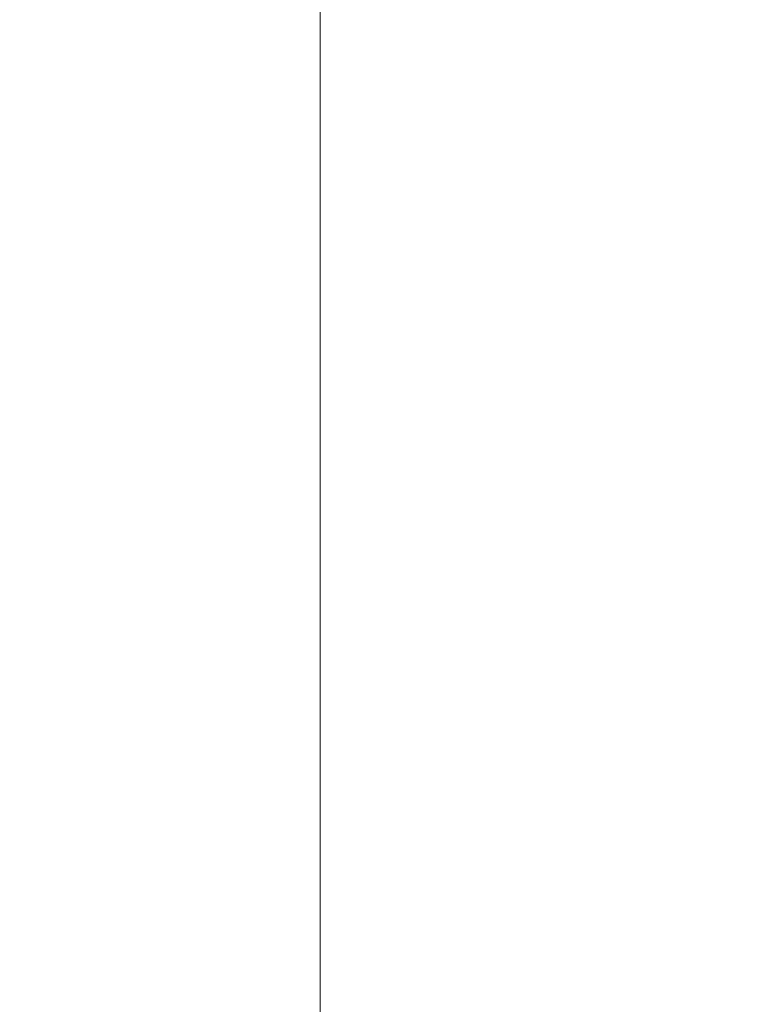
# Model space of a CAD drawing. Units: inches. Extents: x 0 to 204, y 0 to 264.
# Drawn here: x 96 to 98, y 92 to 94 of the extents above; entities that cross this region are included whole.
import ezdxf

# ---------------------------------------------------------------- set-up
doc = ezdxf.new("R2010")
doc.units = ezdxf.units.IN
doc.header["$MEASUREMENT"] = 0
doc.layers.get('0').update_dxf_attribs({"color": 10})

# ---------------------------------------------------------------- blocks, each defined once
blk = doc.blocks.new('810-3D')
at = {"lineweight": 18}
for points, invisible_edges in [([(-9.6274, -2.4118), (-9.875, -0.2144), (0, -0.2144), (-8.8971, -4.499)], 6), ([(-8.8971, -4.499, 0.25), (0, -0.2144, 0.25), (-9.6274, -2.4118, 0.25)], 3), ([(0, -0.2144), (-6.157, -7.935), (-7.7206, -6.3714), (-8.8971, -4.499)], 9), ([(-7.7206, -6.3714, 0.25), (-6.157, -7.935, 0.25), (0, -0.2144, 0.25), (-8.8971, -4.499, 0.25)], 6), ([(-4.2846, -9.1115), (-6.157, -7.935), (0, -0.2144), (-2.1974, -9.8418)], 6), ([(0, -0.2144, 0.25), (-6.157, -7.935, 0.25), (-4.2846, -9.1115, 0.25), (-2.1974, -9.8418, 0.25)], 9), ([(0, -0.2144), (0, -10.0894), (-2.1974, -9.8418)], 12), ([(-2.1974, -9.8418, 0.25), (0, -10.0894, 0.25), (0, -0.2144, 0.25)], 12), ([(0, -0.2144), (9.6274, -2.4118), (8.8971, -4.499), (7.7206, -6.3714)], 9), ([(6.157, -7.935), (0, -0.2144), (7.7206, -6.3714)], 3), ([(4.2846, -9.1115), (2.1974, -9.8418), (0, -0.2144), (6.157, -7.935)], 6), ([(2.1974, -9.8418), (0, -10.0894), (0, -0.2144)], 12), ([(8.8971, -4.499, 0.25), (9.6274, -2.4118, 0.25), (0, -0.2144, 0.25), (7.7206, -6.3714, 0.25)], 6), ([(6.157, -7.935, 0.25), (7.7206, -6.3714, 0.25), (0, -0.2144, 0.25), (4.2846, -9.1115, 0.25)], 6), ([(2.1974, -9.8418, 0.25), (4.2846, -9.1115, 0.25), (0, -0.2144, 0.25), (0, -10.0894, 0.25)], 2)]:
    blk.add_3dface(points, dxfattribs=dict(at, invisible_edges=invisible_edges))
mesh = blk.add_polyface(dxfattribs=at)
corners = [(-14, 14.8171, 29.5), (-14.2127, 14.7891, 29.5), (-14.4109, 14.707, 29.5), (-14.5811, 14.5764, 29.5), (-14.7117, 14.4062, 29.5), (-14.7937, 14.208, 29.5), (-14.8217, 13.9953, 29.5), (-14.8217, -14.0047, 29.5), (-14.7937, -14.2173, 29.5), (-14.7117, -14.4155, 29.5), (-14.5811, -14.5857, 29.5), (-14.4109, -14.7163, 29.5), (-14.2127, -14.7984, 29.5), (-14, -14.8264, 29.5), (14, -14.8264, 29.5), (14.2127, -14.7984, 29.5), (14.4109, -14.7163, 29.5), (14.5811, -14.5857, 29.5), (14.7117, -14.4155, 29.5), (14.7937, -14.2173, 29.5), (14.8217, -14.0047, 29.5), (14.8217, 13.9953, 29.5), (14.7937, 14.208, 29.5), (14.7117, 14.4062, 29.5), (14.5811, 14.5764, 29.5), (14.4109, 14.707, 29.5), (14.2127, 14.7891, 29.5), (14, 14.8171, 29.5)]
mesh.append_faces([[corners[k] for k in face] for face in [(6, 3, 4, 5), (10, 7, 8, 9)]], dxfattribs={"vtx0": -1})
mesh.append_faces([[corners[k] for k in face] for face in [(3, 6, 2), (14, 7, 13)]], dxfattribs={"vtx0": -1, "vtx1": -1})
mesh.append_faces([[corners[k] for k in face] for face in [(7, 20, 21, 6), (7, 10, 11), (6, 27, 0)]], dxfattribs={"vtx0": -1, "vtx2": -1})
mesh.append_faces([[corners[k] for k in face] for face in [(21, 26, 27, 6)]], dxfattribs={"vtx0": -1, "vtx2": -1, "vtx3": -1})
mesh.append_faces([[corners[k] for k in face] for face in [(26, 21, 22, 23), (6, 0, 1, 2), (7, 11, 12, 13)]], dxfattribs={"vtx0": -1, "vtx3": -1})
mesh.append_faces([[corners[k] for k in face] for face in [(25, 26, 23, 24)]], dxfattribs={"vtx1": -1})
mesh.append_faces([[corners[k] for k in face] for face in [(14, 15, 20, 7)]], dxfattribs={"vtx1": -1, "vtx2": -1, "vtx3": -1})
mesh.append_faces([[corners[k] for k in face] for face in [(16, 17, 18, 15)]], dxfattribs={"vtx2": -1})
mesh.append_faces([[corners[k] for k in face] for face in [(18, 19, 20, 15)]], dxfattribs={"vtx2": -1, "vtx3": -1})
mesh = blk.add_polyface(dxfattribs=at)
corners = [(-14.8217, 13.9953, 29), (-14.7937, 14.208, 29), (-14.7117, 14.4062, 29), (-14.5811, 14.5764, 29), (-14.4109, 14.707, 29), (-14.2127, 14.7891, 29), (-14, 14.8171, 29), (14, 14.8171, 29), (14.2127, 14.7891, 29), (14.4109, 14.707, 29), (14.5811, 14.5764, 29), (14.7117, 14.4062, 29), (14.7937, 14.208, 29), (14.8217, 13.9953, 29), (14.8217, -14.0047, 29), (14.7937, -14.2173, 29), (14.7117, -14.4155, 29), (14.5811, -14.5857, 29), (14.4109, -14.7163, 29), (14.2127, -14.7984, 29), (14, -14.8264, 29), (-14, -14.8264, 29), (-14.2127, -14.7984, 29), (-14.4109, -14.7163, 29), (-14.5811, -14.5857, 29), (-14.7117, -14.4155, 29), (-14.7937, -14.2173, 29), (-14.8217, -14.0047, 29)]
mesh.append_faces([[corners[k] for k in face] for face in [(11, 9, 10)]], dxfattribs={"vtx0": -1})
mesh.append_faces([[corners[k] for k in face] for face in [(26, 22, 25), (13, 9, 11, 12)]], dxfattribs={"vtx0": -1, "vtx1": -1})
mesh.append_faces([[corners[k] for k in face] for face in [(13, 0, 7)]], dxfattribs={"vtx0": -1, "vtx1": -1, "vtx2": -1})
mesh.append_faces([[corners[k] for k in face] for face in [(20, 0, 13, 14)]], dxfattribs={"vtx0": -1, "vtx1": -1, "vtx3": -1})
mesh.append_faces([[corners[k] for k in face] for face in [(0, 20, 21, 27), (14, 19, 20)]], dxfattribs={"vtx0": -1, "vtx2": -1})
mesh.append_faces([[corners[k] for k in face] for face in [(0, 5, 6, 7)]], dxfattribs={"vtx0": -1, "vtx3": -1})
mesh.append_faces([[corners[k] for k in face] for face in [(18, 19, 16, 17)]], dxfattribs={"vtx1": -1})
mesh.append_faces([[corners[k] for k in face] for face in [(26, 27, 21, 22)]], dxfattribs={"vtx1": -1, "vtx3": -1})
mesh.append_faces([[corners[k] for k in face] for face in [(3, 4, 5, 2), (23, 24, 25, 22)]], dxfattribs={"vtx2": -1})
mesh.append_faces([[corners[k] for k in face] for face in [(0, 1, 2, 5), (7, 8, 9, 13), (14, 15, 16, 19)]], dxfattribs={"vtx2": -1, "vtx3": -1})

msp = doc.modelspace()

# ---------------------------------------------------------------- linework, layer by layer
at = {"lineweight": 18, "invisible_edges": 15}
for points in [[(99.06613, 91.15743, 0.25), (106.70268, 96.26001, 0.25), (92.13285, 114.0134, 0.25), (84.72505, 102.92685, 0.25)], [(99.06613, 91.15743), (92.13285, 114.0134), (106.70268, 96.26001), (103.39189, 92.94921)], [(97.80038, 105.87931, 0.25), (85.9006, 93.86159, 0.25), (107.29397, 96.47888, 0.25)], [(97.87742, 86.4412, 0.25), (105.44658, 94.01036, 0.25), (95.57267, 103.88426, 0.25), (88.00352, 96.3151, 0.25)], [(97.87742, 86.4412, 0.25), (105.44658, 94.01036, 0.25), (95.57267, 103.88426, 0.25), (88.00352, 96.3151, 0.25)], [(97.87742, 86.4412, 0.25), (105.44658, 94.01036, 0.25), (95.57267, 103.88426, 0.25), (88.00352, 96.3151, 0.25)], [(97.87742, 86.4412), (95.57267, 103.88426), (105.44658, 94.01036)], [(97.87742, 86.4412), (95.57267, 103.88426), (105.44658, 94.01036)], [(97.87742, 86.4412), (95.57267, 103.88426), (105.44658, 94.01036)], [(98.13926, 95.17024, 40.75), (96.72505, 93.75602, 40.75), (96.72505, 96.58445, 40.75)], [(98.13926, 95.16273, 28.25), (96.72505, 93.74852, 28.25), (96.72505, 96.57694, 28.25)], [(98.13926, 95.16273, 17.75), (96.72505, 93.74852, 17.75), (96.72505, 96.57694, 17.75)], [(98.13926, 95.16273, 40.75), (96.72505, 93.74852, 40.75), (96.72505, 96.57694, 40.75)], [(97.11328, 96.5525, 28.75), (95.66439, 96.16427, 28.75), (97.47505, 93.80457, 28.75), (98.22505, 95.10361, 28.75)], [(97.11328, 96.55245, 28.75), (95.66439, 96.16422, 28.75), (97.47505, 93.80452, 28.75), (98.22505, 95.10356, 28.75)], [(96.72505, 89.91862, 29), (97.67028, 96.47621, 29), (95.77982, 96.47621, 29)], [(96.72505, 89.86211, 29), (97.67028, 96.4197, 29), (95.77982, 96.4197, 29)], [(95.27616, 94.78201, 40.75), (97.78571, 94.10958, 40.75), (95.66439, 96.2309, 40.75), (95.27616, 95.55846, 40.75)], [(95.27616, 94.7745, 28.25), (97.78571, 94.10207, 28.25), (95.66439, 96.22339, 28.25), (95.27616, 95.55096, 28.25)], [(95.27616, 94.7745, 17.75), (97.78571, 94.10207, 17.75), (95.66439, 96.22339, 17.75), (95.27616, 95.55096, 17.75)], [(95.27616, 94.7745, 40.75), (97.78571, 94.10207, 40.75), (95.66439, 96.22339, 40.75), (95.27616, 95.55096, 40.75)], [(97.47505, 93.80457, 28.75), (95.66439, 96.16427, 28.75), (95.22505, 95.10361, 28.75), (95.66439, 94.04295, 28.75)], [(95.66439, 94.04295, 28.625), (95.22505, 95.10361, 28.625), (95.66439, 96.16427, 28.625), (97.11328, 93.65472, 28.625)], [(97.47505, 93.80452, 28.75), (95.66439, 96.16422, 28.75), (95.22505, 95.10356, 28.75), (95.66439, 94.0429, 28.75)], [(95.66439, 94.0429, 28.625), (95.22505, 95.10356, 28.625), (95.66439, 96.16422, 28.625), (97.11328, 93.65467, 28.625)], [(95.27616, 94.78201, 0.25), (98.22505, 95.17024, 0.25), (97.78571, 94.10958, 0.25), (95.97505, 93.8712, 0.25)], [(95.27616, 94.7745, 0.25), (98.22505, 95.16273, 0.25), (97.78571, 94.10207, 0.25), (95.97505, 93.86369, 0.25)], [(95.27616, 94.7745, 0.25), (98.22505, 95.16273, 0.25), (97.78571, 94.10207, 0.25), (95.97505, 93.86369, 0.25)], [(95.27616, 94.7745, 0.25), (98.22505, 95.16273, 0.25), (97.78571, 94.10207, 0.25), (95.97505, 93.86369, 0.25)], [(96.92611, 94.93308, 1.39441), (97.41152, 94.40598, 1.0256), (97.55137, 95.12424, 1.46291)], [(96.92611, 94.93308, 1.39441), (97.41152, 94.40598, 1.0256), (97.55137, 95.12424, 1.46291)], [(98.11152, 94.48385, 0.96954), (97.55137, 95.12424, 1.46291), (97.41152, 94.40598, 1.0256)], [(98.11152, 94.48385, 0.96954), (97.55137, 95.12424, 1.46291), (97.41152, 94.40598, 1.0256)], [(96.05373, 94.14938, 0.90246), (96.33649, 95.09087, 1.50331), (95.72121, 94.73897, 1.1705)], [(96.05373, 94.14938, 0.90246), (96.33649, 95.09087, 1.50331), (95.72121, 94.73897, 1.1705)], [(96.33649, 95.09087, 1.50331), (96.05373, 94.14938, 0.90246), (96.72505, 94.17639, 0.94059)], [(96.33649, 95.09087, 1.50331), (96.05373, 94.14938, 0.90246), (96.72505, 94.17639, 0.94059)], [(96.92611, 94.93308, 1.39441), (96.33649, 95.09087, 1.50331), (96.72505, 94.17639, 0.94059)], [(96.92611, 94.93308, 1.39441), (96.33649, 95.09087, 1.50331), (96.72505, 94.17639, 0.94059)], [(97.39921, 94.4154, 28.625), (96.7533, 94.94624, 26.10219), (97.32689, 95.09189, 25.6945)], [(97.71214, 94.12292, 25.62496), (97.29185, 94.65579, 23.22992), (97.73403, 95.05178, 21.98013)], [(96.05089, 94.4154, 28.625), (96.0904, 94.9957, 26.15639), (96.7533, 94.94624, 26.10219)], [(97.9445, 94.08569, 0.6552), (97.98544, 94.97404, 0.96909), (97.28582, 94.87056, 1.01241)], [(98.05307, 94.09501, 28.625), (97.55726, 94.4876, 26.54187), (97.76402, 94.96568, 24.71814)], [(97.41152, 94.40598, 1.0256), (96.92611, 94.93308, 1.39441), (96.72505, 94.17639, 0.94059)], [(97.41152, 94.40598, 1.0256), (96.92611, 94.93308, 1.39441), (96.72505, 94.17639, 0.94059)], [(97.31293, 94.52269, 23.54957), (97.72198, 94.89507, 22.40763), (98.1078, 94.43236, 24.67729)], [(97.28582, 94.87056, 1.01241), (96.54251, 94.77858, 0.98644), (96.72505, 94.06217, 0.69901)], [(97.28582, 94.87056, 1.01241), (96.72505, 94.06217, 0.69901), (97.33274, 93.95323, 0.6552)], [(97.28582, 94.87056, 1.01241), (97.33274, 93.95323, 0.6552), (97.9445, 94.08569, 0.6552)], [(95.14871, 94.01243, 0.61009), (96.07744, 94.25258, 0.74397), (95.71931, 94.81351, 0.93497)], [(96.54251, 94.77858, 0.98644), (95.71931, 94.81351, 0.93497), (96.07744, 94.25258, 0.74397)], [(96.06689, 94.2463, 0.70344), (96.3395, 94.81815, 0.9608), (95.72701, 94.78325, 0.88276)], [(96.06104, 93.98984, 28.625), (95.88196, 94.82646, 25.0894), (96.35418, 94.58104, 25.81358)], [(96.06689, 94.2463, 0.70344), (96.72505, 94.09237, 0.67193), (96.3395, 94.81815, 0.9608)], [(96.95065, 94.74245, 0.92931), (96.3395, 94.81815, 0.9608), (96.72505, 94.09237, 0.67193)], [(95.72701, 94.78325, 0.88276), (95.19246, 94.14729, 0.61052), (96.06689, 94.2463, 0.70344)], [(96.14502, 94.5723, 23.58424), (96.71082, 94.79583, 22.42962), (96.8562, 94.11567, 25.22153)], [(96.8562, 94.11567, 25.22153), (96.71082, 94.79583, 22.42962), (97.29185, 94.65579, 23.22992)], [(96.95065, 94.74245, 0.92931), (97.31787, 93.99743, 0.63314), (97.59415, 94.78613, 0.90043)], [(97.59415, 94.78613, 0.90043), (97.31787, 93.99743, 0.63314), (97.91699, 94.12286, 0.63204)], [(98.21523, 94.72843, 0.78724), (97.59415, 94.78613, 0.90043), (97.91699, 94.12286, 0.63204)], [(97.11328, 93.72135, 40.75), (95.27616, 94.78201, 40.75), (95.97505, 93.8712, 40.75)], [(97.11328, 93.71384, 28.25), (95.27616, 94.7745, 28.25), (95.97505, 93.86369, 28.25)], [(97.11328, 93.71384, 17.75), (95.27616, 94.7745, 17.75), (95.97505, 93.86369, 17.75)], [(97.11328, 93.71384, 40.75), (95.27616, 94.7745, 40.75), (95.97505, 93.86369, 40.75)], [(96.54251, 94.77858, 0.98644), (96.07744, 94.25258, 0.74397), (96.72505, 94.06217, 0.69901)], [(95.41706, 93.77983, 0.70959), (96.05373, 94.14938, 0.90246), (95.72121, 94.73897, 1.1705)], [(95.41706, 93.77983, 0.70959), (96.05373, 94.14938, 0.90246), (95.72121, 94.73897, 1.1705)], [(97.31787, 93.99743, 0.63314), (96.95065, 94.74245, 0.92931), (96.72505, 94.09237, 0.67193)], [(95.72686, 94.07667, 25.80078), (95.55857, 94.73022, 23.52391), (96.14502, 94.5723, 23.58424)], [(97.71214, 94.12292, 25.62496), (96.8562, 94.11567, 25.22153), (97.29185, 94.65579, 23.22992)], [(95.50091, 94.59984, 23.8592), (96.15042, 94.60637, 23.20329), (96.38783, 93.94964, 25.61232)], [(96.38783, 93.94964, 25.61232), (96.15042, 94.60637, 23.20329), (96.72505, 94.51899, 23.37648)], [(95.95251, 93.35679, 28), (95.50091, 94.59984, 23.8592), (96.38783, 93.94964, 25.61232)], [(96.72505, 93.88468, 28.625), (96.35418, 94.58104, 25.81358), (96.89986, 94.47295, 26.22314)], [(96.14502, 94.5723, 23.58424), (96.30187, 93.92802, 25.98848), (95.72686, 94.07667, 25.80078)], [(96.8562, 94.11567, 25.22153), (96.30187, 93.92802, 25.98848), (96.14502, 94.5723, 23.58424)], [(96.38783, 93.94964, 25.61232), (96.72505, 94.51899, 23.37648), (97.06601, 93.90208, 25.78406)], [(97.31293, 94.52269, 23.54957), (97.06601, 93.90208, 25.78406), (96.72505, 94.51899, 23.37648)], [(97.31293, 94.52269, 23.54957), (97.69737, 93.96548, 25.90028), (97.06601, 93.90208, 25.78406)], [(97.69737, 93.96548, 25.90028), (97.31293, 94.52269, 23.54957), (98.1078, 94.43236, 24.67729)], [(96.89986, 94.47295, 26.22314), (97.55726, 94.4876, 26.54187), (97.38906, 93.98984, 28.625)], [(97.41152, 94.40598, 1.0256), (98.03304, 93.77983, 0.70959), (98.11152, 94.48385, 0.96954)], [(97.41152, 94.40598, 1.0256), (98.03304, 93.77983, 0.70959), (98.11152, 94.48385, 0.96954)], [(98.27013, 93.47915, 28), (97.69737, 93.96548, 25.90028), (98.1078, 94.43236, 24.67729)], [(97.26824, 93.66232, 0.72193), (97.41152, 94.40598, 1.0256), (96.72505, 94.17639, 0.94059)], [(97.26824, 93.66232, 0.72193), (97.41152, 94.40598, 1.0256), (96.72505, 94.17639, 0.94059)], [(97.26824, 93.66232, 0.72193), (98.03304, 93.77983, 0.70959), (97.41152, 94.40598, 1.0256)], [(97.26824, 93.66232, 0.72193), (98.03304, 93.77983, 0.70959), (97.41152, 94.40598, 1.0256)], [(96.07744, 94.25258, 0.74397), (95.14871, 94.01243, 0.61009), (95.55528, 93.50543, 0.54351)], [(96.06689, 94.2463, 0.70344), (95.19246, 94.14729, 0.61052), (95.69613, 93.85091, 0.58044)], [(96.07744, 94.25258, 0.74397), (95.55528, 93.50543, 0.54351), (96.22196, 93.51689, 0.56318)], [(95.69613, 93.85091, 0.58044), (96.24769, 93.61002, 0.55365), (96.06689, 94.2463, 0.70344)], [(96.24769, 93.61002, 0.55365), (96.72505, 94.09237, 0.67193), (96.06689, 94.2463, 0.70344)], [(96.72505, 94.06217, 0.69901), (96.07744, 94.25258, 0.74397), (96.22196, 93.51689, 0.56318)], [(96.05373, 94.14938, 0.90246), (96.32128, 93.2629, 0.61529), (96.72505, 94.17639, 0.94059)], [(96.05373, 94.14938, 0.90246), (96.32128, 93.2629, 0.61529), (96.72505, 94.17639, 0.94059)], [(97.26824, 93.66232, 0.72193), (96.72505, 94.17639, 0.94059), (96.32128, 93.2629, 0.61529)], [(97.26824, 93.66232, 0.72193), (96.72505, 94.17639, 0.94059), (96.32128, 93.2629, 0.61529)], [(96.32128, 93.2629, 0.61529), (96.05373, 94.14938, 0.90246), (95.41706, 93.77983, 0.70959)], [(96.32128, 93.2629, 0.61529), (96.05373, 94.14938, 0.90246), (95.41706, 93.77983, 0.70959)], [(96.72505, 93.3267, 28), (96.30187, 93.92802, 25.98848), (96.8562, 94.11567, 25.22153)], [(96.8562, 94.11567, 25.22153), (97.71214, 94.12292, 25.62496), (97.48333, 93.4468, 28)], [(97.91699, 94.12286, 0.63204), (97.31787, 93.99743, 0.63314), (97.4722, 92.98568, 0.5)], [(96.24769, 93.61002, 0.55365), (96.98191, 93.49156, 0.53831), (96.72505, 94.09237, 0.67193)], [(96.72505, 94.09237, 0.67193), (96.98191, 93.49156, 0.53831), (97.31787, 93.99743, 0.63314)], [(97.9445, 94.08569, 0.6552), (97.33274, 93.95323, 0.6552), (97.76855, 93.44185, 0.53897)], [(95.96676, 93.4468, 28), (95.72686, 94.07667, 25.80078), (96.30187, 93.92802, 25.98848)], [(96.22196, 93.51689, 0.56318), (96.99239, 93.37615, 0.54433), (96.72505, 94.06217, 0.69901)], [(96.99239, 93.37615, 0.54433), (97.33274, 93.95323, 0.6552), (96.72505, 94.06217, 0.69901)], [(97.60973, 93.83767, 9.02381), (97.74957, 94.07904, 6), (97.79782, 94.01028, 8.55526)], [(97.31787, 93.99743, 0.63314), (96.98191, 93.49156, 0.53831), (97.4722, 92.98568, 0.5)], [(97.79782, 94.01028, 8.55526), (97.86693, 93.94463, 11.11279), (97.60973, 93.83767, 9.02381)], [(97.47505, 93.80457, 6), (97.77404, 93.98672, 8.54318), (97.60543, 93.81203, 9.55628)], [(97.77404, 93.98672, 8.54318), (97.87091, 93.94466, 11.09953), (97.60543, 93.81203, 9.55628)], [(96.38783, 93.94964, 25.61232), (97.06601, 93.90208, 25.78406), (96.72505, 93.23443, 28)], [(97.33274, 93.95323, 0.6552), (96.99239, 93.37615, 0.54433), (97.76855, 93.44185, 0.53897)], [(97.69737, 93.96548, 25.90028), (97.49759, 93.35679, 28), (97.06601, 93.90208, 25.78406)], [(97.61231, 93.94183, 6), (97.47726, 93.75855, 5.32884), (97.72097, 93.92056, 5.28683)], [(97.61231, 93.94178, 6), (97.47726, 93.7585, 5.32884), (97.72097, 93.92051, 5.28683)], [(97.52957, 93.614, 12.30179), (97.60973, 93.83767, 9.02381), (97.86693, 93.94463, 11.11279)], [(97.52957, 93.614, 12.30179), (97.86693, 93.94463, 11.11279), (97.89384, 93.70662, 14.13106)], [(97.71544, 93.76456, 11.75859), (97.60543, 93.81203, 9.55628), (97.87091, 93.94466, 11.09953)], [(97.72097, 93.92056, 5.28683), (97.47726, 93.75855, 5.32884), (97.61894, 93.73098, 4.77555)], [(97.72097, 93.92051, 5.28683), (97.47726, 93.7585, 5.32884), (97.61894, 93.73093, 4.77555)], [(97.72097, 93.92056, 5.28683), (97.61894, 93.73098, 4.77555), (97.82132, 93.67945, 4.21641)], [(97.72097, 93.92051, 5.28683), (97.61894, 93.73093, 4.77555), (97.82132, 93.6794, 4.21641)], [(96.24769, 93.61002, 0.55365), (95.69613, 93.85091, 0.58044), (95.9779, 92.98568, 0.5)], [(97.60973, 93.83767, 9.02381), (97.31722, 93.67392, 9.1255), (97.47505, 93.80452, 6)], [(97.60973, 93.83767, 9.02381), (97.52957, 93.614, 12.30179), (97.31722, 93.67392, 9.1255)], [(97.60543, 93.81203, 9.55628), (97.52567, 93.60782, 12.27536), (97.31752, 93.67325, 9.10862)], [(97.31752, 93.67325, 9.10862), (97.47505, 93.80457, 6), (97.60543, 93.81203, 9.55628)], [(97.60543, 93.81203, 9.55628), (97.71544, 93.76456, 11.75859), (97.52567, 93.60782, 12.27536)], [(96.25454, 93.6118, 9.58862), (95.99438, 93.70389, 9.97802), (95.97505, 93.80457, 6)], [(96.25239, 93.61299, 9.6225), (95.99014, 93.70713, 10.00809), (95.97505, 93.80452, 6)], [(95.41706, 93.77983, 0.70959), (95.60946, 93.11274, 0.56434), (96.32128, 93.2629, 0.61529)], [(95.41706, 93.77983, 0.70959), (95.60946, 93.11274, 0.56434), (96.32128, 93.2629, 0.61529)], [(97.74773, 93.0686, 0.56025), (98.03304, 93.77983, 0.70959), (97.26824, 93.66232, 0.72193)], [(97.74773, 93.0686, 0.56025), (98.03304, 93.77983, 0.70959), (97.26824, 93.66232, 0.72193)], [(97.91081, 93.70816, 14.14275), (97.52567, 93.60782, 12.27536), (97.71544, 93.76456, 11.75859)], [(96.16255, 93.75433, 6), (96.01838, 93.67062, 4.96764), (96.22918, 93.63818, 5.28211)], [(96.16255, 93.75428, 6), (96.01838, 93.67057, 4.96764), (96.22918, 93.63813, 5.28211)], [(97.47726, 93.75855, 5.32884), (97.28755, 93.75433, 6), (97.32318, 93.65958, 5.16992)], [(97.47726, 93.7585, 5.32884), (97.28755, 93.75428, 6), (97.32318, 93.65953, 5.16992)], [(97.32318, 93.65958, 5.16992), (97.44005, 93.56827, 4.55337), (97.47726, 93.75855, 5.32884)], [(97.32318, 93.65953, 5.16992), (97.44005, 93.56822, 4.55337), (97.47726, 93.7585, 5.32884)], [(97.61894, 93.73098, 4.77555), (97.47726, 93.75855, 5.32884), (97.44005, 93.56827, 4.55337)], [(97.61894, 93.73093, 4.77555), (97.47726, 93.7585, 5.32884), (97.44005, 93.56822, 4.55337)], [(97.61894, 93.73098, 4.77555), (97.44005, 93.56827, 4.55337), (97.64288, 93.52028, 4.1232)], [(97.61894, 93.73093, 4.77555), (97.44005, 93.56822, 4.55337), (97.64288, 93.52023, 4.1232)], [(97.64288, 93.52028, 4.1232), (97.82132, 93.67945, 4.21641), (97.61894, 93.73098, 4.77555)], [(97.64288, 93.52023, 4.1232), (97.82132, 93.6794, 4.21641), (97.61894, 93.73093, 4.77555)], [(95.81727, 93.53116, 13.94986), (95.99438, 93.70389, 9.97802), (96.28693, 93.46852, 12.21425)], [(95.82242, 93.53206, 14.01496), (95.99014, 93.70713, 10.00809), (96.28773, 93.47147, 12.24811)], [(96.28773, 93.47147, 12.24811), (95.99014, 93.70713, 10.00809), (96.25239, 93.61299, 9.6225)], [(96.28693, 93.46852, 12.21425), (95.99438, 93.70389, 9.97802), (96.25454, 93.6118, 9.58862)], [(96.35005, 93.70409, 6), (96.22918, 93.63818, 5.28211), (96.39881, 93.56213, 5.09109)], [(96.35005, 93.70404, 6), (96.22918, 93.63813, 5.28211), (96.39881, 93.56208, 5.09109)], [(96.52307, 93.56937, 9.1255), (96.25239, 93.61299, 9.6225), (96.35005, 93.70404, 6)], [(96.52297, 93.56865, 9.10862), (96.25454, 93.6118, 9.58862), (96.35005, 93.70409, 6)], [(96.89832, 93.55906, 9.29733), (97.10005, 93.70409, 6), (97.31752, 93.67325, 9.10862)], [(96.90152, 93.5611, 9.28889), (97.10005, 93.70404, 6), (97.31722, 93.67392, 9.1255)], [(97.32318, 93.65958, 5.16992), (97.10005, 93.70409, 6), (97.06663, 93.57781, 5.16621)], [(97.32318, 93.65953, 5.16992), (97.10005, 93.70404, 6), (97.06663, 93.57776, 5.16621)], [(97.55525, 93.31989, 15.67053), (97.52567, 93.60782, 12.27536), (97.91081, 93.70816, 14.14275)], [(97.54871, 93.32681, 15.70711), (97.52957, 93.614, 12.30179), (97.89384, 93.70662, 14.13106)], [(97.54871, 93.32681, 15.70711), (97.89384, 93.70662, 14.13106), (98.09467, 93.4713, 17.38219)], [(97.55525, 93.31989, 15.67053), (97.91081, 93.70816, 14.14275), (98.10616, 93.45767, 17.38616)], [(96.90152, 93.5611, 9.28889), (97.31722, 93.67392, 9.1255), (97.16236, 93.47147, 12.24811)], [(97.16236, 93.47147, 12.24811), (97.31722, 93.67392, 9.1255), (97.52957, 93.614, 12.30179)], [(97.64288, 93.52028, 4.1232), (97.89861, 93.41544, 3.59025), (97.82132, 93.67945, 4.21641)], [(97.64288, 93.52023, 4.1232), (97.89861, 93.41539, 3.59025), (97.82132, 93.6794, 4.21641)], [(96.25863, 93.47116, 4.53835), (96.01838, 93.67062, 4.96764), (95.94545, 93.39932, 4.00615)], [(96.25863, 93.47111, 4.53835), (96.01838, 93.67057, 4.96764), (95.94545, 93.39927, 4.00615)], [(96.01838, 93.67062, 4.96764), (96.25863, 93.47116, 4.53835), (96.22918, 93.63818, 5.28211)], [(96.01838, 93.67057, 4.96764), (96.25863, 93.47111, 4.53835), (96.22918, 93.63813, 5.28211)], [(97.00388, 93.02816, 0.56922), (97.26824, 93.66232, 0.72193), (96.32128, 93.2629, 0.61529)], [(97.00388, 93.02816, 0.56922), (97.26824, 93.66232, 0.72193), (96.32128, 93.2629, 0.61529)], [(96.39881, 93.56213, 5.09109), (96.58498, 93.56238, 5.27809), (96.53755, 93.65385, 6)], [(96.39881, 93.56208, 5.09109), (96.58498, 93.56233, 5.27809), (96.53755, 93.6538, 6)], [(96.91255, 93.65385, 6), (96.82742, 93.5417, 5.15523), (97.06663, 93.57781, 5.16621)], [(96.91255, 93.6538, 6), (96.82742, 93.54165, 5.15523), (97.06663, 93.57776, 5.16621)], [(96.89832, 93.55906, 9.29733), (97.31752, 93.67325, 9.10862), (97.16317, 93.46852, 12.21425)], [(97.74773, 93.0686, 0.56025), (97.26824, 93.66232, 0.72193), (97.00388, 93.02816, 0.56922)], [(97.74773, 93.0686, 0.56025), (97.26824, 93.66232, 0.72193), (97.00388, 93.02816, 0.56922)], [(97.22438, 93.47044, 4.50248), (97.32318, 93.65958, 5.16992), (97.06663, 93.57781, 5.16621)], [(97.22438, 93.47039, 4.50248), (97.32318, 93.65953, 5.16992), (97.06663, 93.57776, 5.16621)], [(97.16317, 93.46852, 12.21425), (97.31752, 93.67325, 9.10862), (97.52567, 93.60782, 12.27536)], [(97.22438, 93.47044, 4.50248), (97.44005, 93.56827, 4.55337), (97.32318, 93.65958, 5.16992)], [(97.22438, 93.47039, 4.50248), (97.44005, 93.56822, 4.55337), (97.32318, 93.65953, 5.16992)], [(96.39881, 93.56213, 5.09109), (96.22918, 93.63818, 5.28211), (96.25863, 93.47116, 4.53835)], [(96.39881, 93.56208, 5.09109), (96.22918, 93.63813, 5.28211), (96.25863, 93.47111, 4.53835)], [(96.24769, 93.61002, 0.55365), (96.72505, 92.98568, 0.5), (96.98191, 93.49156, 0.53831)], [(96.25239, 93.61299, 9.6225), (96.52307, 93.56937, 9.1255), (96.28773, 93.47147, 12.24811)], [(96.52297, 93.56865, 9.10862), (96.28693, 93.46852, 12.21425), (96.25454, 93.6118, 9.58862)], [(97.52957, 93.614, 12.30179), (97.54871, 93.32681, 15.70711), (97.16236, 93.47147, 12.24811)], [(97.16317, 93.46852, 12.21425), (97.52567, 93.60782, 12.27536), (97.55525, 93.31989, 15.67053)], [(96.72505, 93.60361, 6), (96.89832, 93.55906, 9.29733), (96.52297, 93.56865, 9.10862)], [(96.90152, 93.5611, 9.28889), (96.52307, 93.56937, 9.1255), (96.72505, 93.60356, 6)], [(96.58498, 93.56238, 5.27809), (96.82742, 93.5417, 5.15523), (96.72505, 93.60361, 6)], [(96.58498, 93.56233, 5.27809), (96.82742, 93.54165, 5.15523), (96.72505, 93.60356, 6)], [(96.61754, 93.37748, 4.42789), (96.39881, 93.56213, 5.09109), (96.25863, 93.47116, 4.53835)], [(96.61754, 93.37743, 4.42789), (96.39881, 93.56208, 5.09109), (96.25863, 93.47111, 4.53835)], [(96.28693, 93.46852, 12.21425), (96.52297, 93.56865, 9.10862), (96.72505, 93.38673, 12.5911)], [(96.28773, 93.47147, 12.24811), (96.52307, 93.56937, 9.1255), (96.72505, 93.39355, 12.57443)], [(96.39881, 93.56213, 5.09109), (96.61754, 93.37748, 4.42789), (96.58498, 93.56238, 5.27809)], [(96.39881, 93.56208, 5.09109), (96.61754, 93.37743, 4.42789), (96.58498, 93.56233, 5.27809)], [(96.72505, 93.38673, 12.5911), (96.52297, 93.56865, 9.10862), (96.89832, 93.55906, 9.29733)], [(96.52307, 93.56937, 9.1255), (96.90152, 93.5611, 9.28889), (96.72505, 93.39355, 12.57443)], [(96.61754, 93.37748, 4.42789), (96.82742, 93.5417, 5.15523), (96.58498, 93.56238, 5.27809)], [(96.61754, 93.37743, 4.42789), (96.82742, 93.54165, 5.15523), (96.58498, 93.56233, 5.27809)], [(97.16236, 93.47147, 12.24811), (96.72505, 93.39355, 12.57443), (96.90152, 93.5611, 9.28889)], [(96.99304, 93.38622, 4.39903), (97.06663, 93.57781, 5.16621), (96.82742, 93.5417, 5.15523)], [(96.99304, 93.38618, 4.39903), (97.06663, 93.57776, 5.16621), (96.82742, 93.54165, 5.15523)], [(97.22438, 93.47044, 4.50248), (97.06663, 93.57781, 5.16621), (96.99304, 93.38622, 4.39903)], [(97.22438, 93.47039, 4.50248), (97.06663, 93.57776, 5.16621), (96.99304, 93.38618, 4.39903)], [(97.22438, 93.47044, 4.50248), (97.45516, 93.35382, 3.95081), (97.44005, 93.56827, 4.55337)], [(97.22438, 93.47039, 4.50248), (97.45516, 93.35377, 3.95081), (97.44005, 93.56822, 4.55337)], [(97.64288, 93.52028, 4.1232), (97.44005, 93.56827, 4.55337), (97.45516, 93.35382, 3.95081)], [(97.64288, 93.52023, 4.1232), (97.44005, 93.56822, 4.55337), (97.45516, 93.35377, 3.95081)], [(96.61754, 93.37748, 4.42789), (96.99304, 93.38622, 4.39903), (96.82742, 93.5417, 5.15523)], [(96.61754, 93.37743, 4.42789), (96.99304, 93.38618, 4.39903), (96.82742, 93.54165, 5.15523)], [(97.16317, 93.46852, 12.21425), (96.72505, 93.38673, 12.5911), (96.89832, 93.55906, 9.29733)], [(95.55528, 93.50543, 0.54351), (95.94232, 92.79473, 0.5), (96.22196, 93.51689, 0.56318)], [(96.09001, 93.32331, 14.83664), (95.63093, 93.26504, 17.30597), (95.81727, 93.53116, 13.94986)], [(96.28693, 93.46852, 12.21425), (96.09001, 93.32331, 14.83664), (95.81727, 93.53116, 13.94986)], [(96.09714, 93.33027, 14.85355), (95.93906, 93.08821, 17.67022), (95.82242, 93.53206, 14.01496)], [(95.82242, 93.53206, 14.01496), (96.28773, 93.47147, 12.24811), (96.09714, 93.33027, 14.85355)], [(96.22196, 93.51689, 0.56318), (96.72505, 92.79473, 0.5), (96.99239, 93.37615, 0.54433)], [(97.45516, 93.35382, 3.95081), (97.89861, 93.41544, 3.59025), (97.64288, 93.52028, 4.1232)], [(97.45516, 93.35377, 3.95081), (97.89861, 93.41539, 3.59025), (97.64288, 93.52023, 4.1232)], [(95.94545, 93.39932, 4.00615), (96.18268, 93.12085, 3.59108), (96.25863, 93.47116, 4.53835)], [(95.94545, 93.39927, 4.00615), (96.18268, 93.1208, 3.59108), (96.25863, 93.47111, 4.53835)], [(96.43897, 93.18319, 15.52776), (96.09714, 93.33027, 14.85355), (96.28773, 93.47147, 12.24811)], [(96.25863, 93.47116, 4.53835), (96.18268, 93.12085, 3.59108), (96.46897, 93.09615, 3.65764)], [(96.25863, 93.47111, 4.53835), (96.18268, 93.1208, 3.59108), (96.46897, 93.0961, 3.65764)], [(96.25863, 93.47116, 4.53835), (96.46897, 93.09615, 3.65764), (96.61754, 93.37748, 4.42789)], [(96.25863, 93.47111, 4.53835), (96.46897, 93.0961, 3.65764), (96.61754, 93.37743, 4.42789)], [(96.43897, 93.18319, 15.52776), (96.28773, 93.47147, 12.24811), (96.72505, 93.39355, 12.57443)], [(97.01113, 93.18319, 15.52776), (96.72505, 93.39355, 12.57443), (97.16236, 93.47147, 12.24811)], [(97.19017, 93.21573, 3.83432), (97.22438, 93.47044, 4.50248), (96.99304, 93.38622, 4.39903)], [(97.19017, 93.21568, 3.83432), (97.22438, 93.47039, 4.50248), (96.99304, 93.38618, 4.39903)], [(97.54871, 93.32681, 15.70711), (97.01113, 93.18319, 15.52776), (97.16236, 93.47147, 12.24811)], [(97.45516, 93.35382, 3.95081), (97.22438, 93.47044, 4.50248), (97.19017, 93.21573, 3.83432)], [(97.45516, 93.35377, 3.95081), (97.22438, 93.47039, 4.50248), (97.19017, 93.21568, 3.83432)], [(97.87028, 92.99504, 19.58312), (97.54871, 93.32681, 15.70711), (98.09467, 93.4713, 17.38219)], [(96.43329, 93.17428, 15.50189), (96.09001, 93.32331, 14.83664), (96.28693, 93.46852, 12.21425)], [(96.43329, 93.17428, 15.50189), (96.28693, 93.46852, 12.21425), (96.72505, 93.38673, 12.5911)], [(97.01681, 93.17428, 15.50189), (96.72505, 93.38673, 12.5911), (97.16317, 93.46852, 12.21425)], [(97.55525, 93.31989, 15.67053), (97.01681, 93.17428, 15.50189), (97.16317, 93.46852, 12.21425)], [(97.55525, 93.31989, 15.67053), (98.10616, 93.45767, 17.38616), (97.86903, 92.97919, 19.49873)], [(96.99239, 93.37615, 0.54433), (97.50778, 92.79473, 0.5), (97.76855, 93.44185, 0.53897)], [(97.89861, 93.41544, 3.59025), (97.45516, 93.35382, 3.95081), (97.71689, 92.90615, 2.96844)], [(97.89861, 93.41539, 3.59025), (97.45516, 93.35377, 3.95081), (97.71689, 92.9061, 2.96844)], [(95.76882, 92.98235, 3.09976), (96.18268, 93.12085, 3.59108), (95.94545, 93.39932, 4.00615)], [(95.76882, 92.9823, 3.09976), (96.18268, 93.1208, 3.59108), (95.94545, 93.39927, 4.00615)], [(96.72505, 93.38673, 12.5911), (96.72505, 93.20374, 14.94555), (96.43329, 93.17428, 15.50189)], [(96.72505, 93.39355, 12.57443), (96.72505, 93.21859, 14.89747), (96.43897, 93.18319, 15.52776)], [(96.61754, 93.37748, 4.42789), (96.94153, 93.12942, 3.73948), (96.99304, 93.38622, 4.39903)], [(96.61754, 93.37743, 4.42789), (96.94153, 93.12937, 3.73948), (96.99304, 93.38618, 4.39903)], [(96.72505, 93.39355, 12.57443), (97.01113, 93.18319, 15.52776), (96.72505, 93.21859, 14.89747)], [(96.72505, 93.38673, 12.5911), (97.01681, 93.17428, 15.50189), (96.72505, 93.20374, 14.94555)], [(96.94153, 93.12942, 3.73948), (97.19017, 93.21573, 3.83432), (96.99304, 93.38622, 4.39903)], [(96.94153, 93.12937, 3.73948), (97.19017, 93.21568, 3.83432), (96.99304, 93.38618, 4.39903)], [(96.72505, 92.9247, 3.35291), (96.61754, 93.37748, 4.42789), (96.46897, 93.09615, 3.65764)], [(96.72505, 92.92465, 3.35291), (96.61754, 93.37743, 4.42789), (96.46897, 93.0961, 3.65764)], [(96.72505, 92.9247, 3.35291), (96.94153, 93.12942, 3.73948), (96.61754, 93.37748, 4.42789)], [(96.72505, 92.92465, 3.35291), (96.94153, 93.12937, 3.73948), (96.61754, 93.37743, 4.42789)], [(96.72505, 86.78348, 29), (97.67028, 93.34107, 29), (95.77982, 93.34107, 29)], [(97.45516, 93.35382, 3.95081), (97.19017, 93.21573, 3.83432), (97.2433, 92.86687, 3.15003)], [(97.45516, 93.35377, 3.95081), (97.19017, 93.21568, 3.83432), (97.2433, 92.86682, 3.15003)], [(97.71689, 92.90615, 2.96844), (97.45516, 93.35382, 3.95081), (97.2433, 92.86687, 3.15003)], [(97.71689, 92.9061, 2.96844), (97.45516, 93.35377, 3.95081), (97.2433, 92.86682, 3.15003)], [(95.63093, 93.26504, 17.30597), (96.09001, 93.32331, 14.83664), (95.92107, 93.07459, 17.67866)], [(96.09001, 93.32331, 14.83664), (96.43329, 93.17428, 15.50189), (95.92107, 93.07459, 17.67866)], [(96.09714, 93.33027, 14.85355), (96.43897, 93.18319, 15.52776), (95.93906, 93.08821, 17.67022)], [(97.01113, 93.18319, 15.52776), (97.54871, 93.32681, 15.70711), (97.30556, 92.84952, 19.0315)], [(97.55525, 93.31989, 15.67053), (97.30367, 92.82612, 19.02659), (97.01681, 93.17428, 15.50189)], [(97.55525, 93.31989, 15.67053), (97.86903, 92.97919, 19.49873), (97.30367, 92.82612, 19.02659)], [(97.54871, 93.32681, 15.70711), (97.87028, 92.99504, 19.58312), (97.30556, 92.84952, 19.0315)], [(95.87116, 92.29551, 0.5), (96.32128, 93.2629, 0.61529), (95.60946, 93.11274, 0.56434)], [(95.87116, 92.29551, 0.5), (96.32128, 93.2629, 0.61529), (95.60946, 93.11274, 0.56434)], [(96.32128, 93.2629, 0.61529), (96.72505, 92.29551, 0.5), (97.00388, 93.02816, 0.56922)], [(96.32128, 93.2629, 0.61529), (96.72505, 92.29551, 0.5), (97.00388, 93.02816, 0.56922)], [(96.43329, 93.17428, 15.50189), (96.72505, 93.20374, 14.94555), (96.72505, 92.83329, 18.40461)], [(96.43897, 93.18319, 15.52776), (96.72505, 93.21859, 14.89747), (96.72505, 92.84561, 18.47322)], [(96.72505, 92.84561, 18.47322), (96.72505, 93.21859, 14.89747), (97.01113, 93.18319, 15.52776)], [(96.72505, 92.83329, 18.40461), (96.72505, 93.20374, 14.94555), (97.01681, 93.17428, 15.50189)], [(97.2433, 92.86687, 3.15003), (97.19017, 93.21573, 3.83432), (96.94153, 93.12942, 3.73948)], [(97.2433, 92.86682, 3.15003), (97.19017, 93.21568, 3.83432), (96.94153, 93.12937, 3.73948)], [(96.43897, 93.18319, 15.52776), (96.25925, 92.78224, 19.34136), (95.93906, 93.08821, 17.67022)], [(96.25925, 92.78224, 19.34136), (96.43897, 93.18319, 15.52776), (96.72505, 92.84561, 18.47322)], [(96.72505, 92.84561, 18.47322), (97.01113, 93.18319, 15.52776), (97.30556, 92.84952, 19.0315)], [(96.43329, 93.17428, 15.50189), (96.29146, 92.87174, 18.4309), (95.92107, 93.07459, 17.67866)], [(96.29146, 92.87174, 18.4309), (96.43329, 93.17428, 15.50189), (96.72505, 92.83329, 18.40461)], [(97.30367, 92.82612, 19.02659), (96.72505, 92.83329, 18.40461), (97.01681, 93.17428, 15.50189)], [(96.18268, 93.12085, 3.59108), (95.76882, 92.98235, 3.09976), (96.2002, 92.60955, 2.76955)], [(96.18268, 93.1208, 3.59108), (95.76882, 92.9823, 3.09976), (96.2002, 92.6095, 2.76955)], [(96.46897, 93.09615, 3.65764), (96.18268, 93.12085, 3.59108), (96.2002, 92.60955, 2.76955)], [(96.46897, 93.0961, 3.65764), (96.18268, 93.1208, 3.59108), (96.2002, 92.6095, 2.76955)], [(96.94153, 93.12942, 3.73948), (96.72505, 92.9247, 3.35291), (96.97726, 92.82527, 3.15621)], [(96.94153, 93.12937, 3.73948), (96.72505, 92.92465, 3.35291), (96.97726, 92.82522, 3.15621)], [(97.2433, 92.86687, 3.15003), (96.94153, 93.12942, 3.73948), (96.97726, 92.82527, 3.15621)], [(97.2433, 92.86682, 3.15003), (96.94153, 93.12937, 3.73948), (96.97726, 92.82522, 3.15621)], [(96.25925, 92.78224, 19.34136), (95.6485, 92.86343, 20.21414), (95.93906, 93.08821, 17.67022)], [(96.49739, 92.7154, 2.98651), (96.46897, 93.09615, 3.65764), (96.2002, 92.60955, 2.76955)], [(96.49739, 92.71535, 2.98651), (96.46897, 93.0961, 3.65764), (96.2002, 92.6095, 2.76955)], [(96.49739, 92.7154, 2.98651), (96.72505, 92.9247, 3.35291), (96.46897, 93.09615, 3.65764)], [(96.49739, 92.71535, 2.98651), (96.72505, 92.92465, 3.35291), (96.46897, 93.0961, 3.65764)], [(96.29146, 92.87174, 18.4309), (95.94272, 92.74071, 20.04809), (95.92107, 93.07459, 17.67866)], [(97.74773, 93.0686, 0.56025), (97.00388, 93.02816, 0.56922), (97.57894, 92.29551, 0.5)], [(97.74773, 93.0686, 0.56025), (97.00388, 93.02816, 0.56922), (97.57894, 92.29551, 0.5)], [(97.30556, 92.84952, 19.0315), (97.87028, 92.99504, 19.58312), (97.69666, 92.43409, 22.56618)], [(97.87028, 92.99504, 19.58312), (98.21396, 92.49396, 23.54126), (97.69666, 92.43409, 22.56618)], [(95.91173, 92.3455, 2.3615), (96.2002, 92.60955, 2.76955), (95.76882, 92.98235, 3.09976)], [(95.91173, 92.34545, 2.3615), (96.2002, 92.6095, 2.76955), (95.76882, 92.9823, 3.09976)], [(97.30367, 92.82612, 19.02659), (97.86903, 92.97919, 19.49873), (97.70704, 92.4056, 22.5249)], [(96.72505, 92.9247, 3.35291), (96.49739, 92.7154, 2.98651), (96.76994, 92.55764, 2.77276)], [(96.72505, 92.92465, 3.35291), (96.49739, 92.71535, 2.98651), (96.76994, 92.55759, 2.77276)], [(96.76994, 92.55764, 2.77276), (96.97726, 92.82527, 3.15621), (96.72505, 92.9247, 3.35291)], [(96.76994, 92.55759, 2.77276), (96.97726, 92.82522, 3.15621), (96.72505, 92.92465, 3.35291)], [(97.71689, 92.90615, 2.96844), (97.2433, 92.86687, 3.15003), (97.42208, 92.33277, 2.38241)], [(97.71689, 92.9061, 2.96844), (97.2433, 92.86682, 3.15003), (97.42208, 92.33272, 2.38241)], [(97.71689, 92.90615, 2.96844), (97.42208, 92.33277, 2.38241), (97.91554, 92.2295, 2.11091)], [(97.71689, 92.9061, 2.96844), (97.42208, 92.33272, 2.38241), (97.91554, 92.22945, 2.11091)], [(95.75344, 92.43409, 22.56618), (95.6485, 92.86343, 20.21414), (96.25925, 92.78224, 19.34136)], [(96.35284, 92.4664, 21.22911), (95.94272, 92.74071, 20.04809), (96.29146, 92.87174, 18.4309)], [(96.35284, 92.4664, 21.22911), (96.29146, 92.87174, 18.4309), (96.72505, 92.83329, 18.40461)], [(96.97726, 92.82527, 3.15621), (97.42208, 92.33277, 2.38241), (97.2433, 92.86687, 3.15003)], [(96.97726, 92.82522, 3.15621), (97.42208, 92.33272, 2.38241), (97.2433, 92.86682, 3.15003)], [(96.63721, 92.47628, 21.20773), (96.25925, 92.78224, 19.34136), (96.72505, 92.84561, 18.47322)], [(97.12513, 92.42337, 21.74176), (96.63721, 92.47628, 21.20773), (96.72505, 92.84561, 18.47322)], [(97.30556, 92.84952, 19.0315), (97.12513, 92.42337, 21.74176), (96.72505, 92.84561, 18.47322)], [(97.12513, 92.42337, 21.74176), (97.30556, 92.84952, 19.0315), (97.69666, 92.43409, 22.56618)], [(96.85135, 92.45432, 21.15708), (96.35284, 92.4664, 21.22911), (96.72505, 92.83329, 18.40461)], [(96.72505, 92.83329, 18.40461), (97.30367, 92.82612, 19.02659), (96.85135, 92.45432, 21.15708)], [(96.76994, 92.55764, 2.77276), (96.97632, 92.20589, 2.32435), (96.97726, 92.82527, 3.15621)], [(96.76994, 92.55759, 2.77276), (96.97632, 92.20584, 2.32435), (96.97726, 92.82522, 3.15621)], [(97.2787, 92.47522, 21.37623), (96.85135, 92.45432, 21.15708), (97.30367, 92.82612, 19.02659)], [(97.42208, 92.33277, 2.38241), (96.97726, 92.82527, 3.15621), (96.97632, 92.20589, 2.32435)], [(97.42208, 92.33272, 2.38241), (96.97726, 92.82522, 3.15621), (96.97632, 92.20584, 2.32435)], [(97.30367, 92.82612, 19.02659), (97.70704, 92.4056, 22.5249), (97.2787, 92.47522, 21.37623)], [(96.25925, 92.78224, 19.34136), (96.23244, 92.23443, 22.99215), (95.75344, 92.43409, 22.56618)], [(96.25925, 92.78224, 19.34136), (96.63721, 92.47628, 21.20773), (96.23244, 92.23443, 22.99215)], [(95.94272, 92.74071, 20.04809), (96.35284, 92.4664, 21.22911), (95.74305, 92.4056, 22.5249)], [(96.49739, 92.7154, 2.98651), (96.2002, 92.60955, 2.76955), (96.23729, 92.19307, 2.27755)], [(96.49739, 92.71535, 2.98651), (96.2002, 92.6095, 2.76955), (96.23729, 92.19302, 2.27755)], [(96.23729, 92.19307, 2.27755), (96.59049, 92.14518, 2.26631), (96.49739, 92.7154, 2.98651)], [(96.23729, 92.19302, 2.27755), (96.59049, 92.14513, 2.26631), (96.49739, 92.71535, 2.98651)], [(96.59049, 92.14518, 2.26631), (96.76994, 92.55764, 2.77276), (96.49739, 92.7154, 2.98651)], [(96.59049, 92.14513, 2.26631), (96.76994, 92.55759, 2.77276), (96.49739, 92.71535, 2.98651)], [(96.2002, 92.60955, 2.76955), (95.91173, 92.3455, 2.3615), (96.23729, 92.19307, 2.27755)], [(96.2002, 92.6095, 2.76955), (95.91173, 92.34545, 2.3615), (96.23729, 92.19302, 2.27755)], [(96.97632, 92.20589, 2.32435), (96.76994, 92.55764, 2.77276), (96.59049, 92.14518, 2.26631)], [(96.97632, 92.20584, 2.32435), (96.76994, 92.55759, 2.77276), (96.59049, 92.14513, 2.26631)], [(96.72505, 92.0309, 23.93133), (96.23244, 92.23443, 22.99215), (96.63721, 92.47628, 21.20773)], [(97.12513, 92.42337, 21.74176), (96.72505, 92.0309, 23.93133), (96.63721, 92.47628, 21.20773)], [(96.72505, 91.99319, 23.8979), (97.2787, 92.47522, 21.37623), (97.52109, 91.79922, 25.42099)], [(97.2787, 92.47522, 21.37623), (96.72505, 91.99319, 23.8979), (96.85135, 92.45432, 21.15708)], [(97.52109, 91.79922, 25.42099), (97.2787, 92.47522, 21.37623), (97.70704, 92.4056, 22.5249)], [(98.21396, 92.49396, 23.54126), (98.09574, 91.98011, 25.74984), (97.69666, 92.43409, 22.56618)], [(96.35284, 92.4664, 21.22911), (96.09286, 91.94058, 24.52147), (95.74305, 92.4056, 22.5249)], [(96.72505, 91.99319, 23.8979), (96.09286, 91.94058, 24.52147), (96.35284, 92.4664, 21.22911)], [(96.85135, 92.45432, 21.15708), (96.72505, 91.99319, 23.8979), (96.35284, 92.4664, 21.22911)], [(96.23244, 92.23443, 22.99215), (95.74156, 91.82819, 25.79516), (95.75344, 92.43409, 22.56618)], [(97.36799, 91.94673, 24.75461), (97.12513, 92.42337, 21.74176), (97.69666, 92.43409, 22.56618)], [(98.09574, 91.98011, 25.74984), (97.36799, 91.94673, 24.75461), (97.69666, 92.43409, 22.56618)], [(97.36799, 91.94673, 24.75461), (96.72505, 92.0309, 23.93133), (97.12513, 92.42337, 21.74176)], [(96.09286, 91.94058, 24.52147), (95.44317, 91.83334, 25.98782), (95.74305, 92.4056, 22.5249)], [(98.23371, 92.05469, 25.43538), (97.52109, 91.79922, 25.42099), (97.70704, 92.4056, 22.5249)], [(95.91173, 92.3455, 2.3615), (95.88053, 91.85721, 1.88176), (96.23729, 92.19307, 2.27755)], [(95.91173, 92.34545, 2.3615), (95.88053, 91.85716, 1.88176), (96.23729, 92.19302, 2.27755)], [(97.42208, 92.33277, 2.38241), (96.97632, 92.20589, 2.32435), (97.21007, 91.78917, 1.88593)], [(97.42208, 92.33272, 2.38241), (96.97632, 92.20584, 2.32435), (97.21007, 91.78912, 1.88593)], [(97.21007, 91.78917, 1.88593), (97.78584, 91.59132, 1.62344), (97.42208, 92.33277, 2.38241)], [(97.21007, 91.78912, 1.88593), (97.78584, 91.59128, 1.62344), (97.42208, 92.33272, 2.38241)], [(97.91554, 92.2295, 2.11091), (97.42208, 92.33277, 2.38241), (97.78584, 91.59132, 1.62344)], [(97.91554, 92.22945, 2.11091), (97.42208, 92.33272, 2.38241), (97.78584, 91.59128, 1.62344)], [(96.23244, 92.23443, 22.99215), (96.28679, 91.79859, 25.35114), (95.74156, 91.82819, 25.79516)], [(96.23244, 92.23443, 22.99215), (96.72505, 92.0309, 23.93133), (96.28679, 91.79859, 25.35114)]]:
    msp.add_3dface(points, dxfattribs=at)

# ---------------------------------------------------------------- block references
msp.add_blockref('810-3D', (96.72505, 98.44887))

doc.saveas('drawing.dxf')
